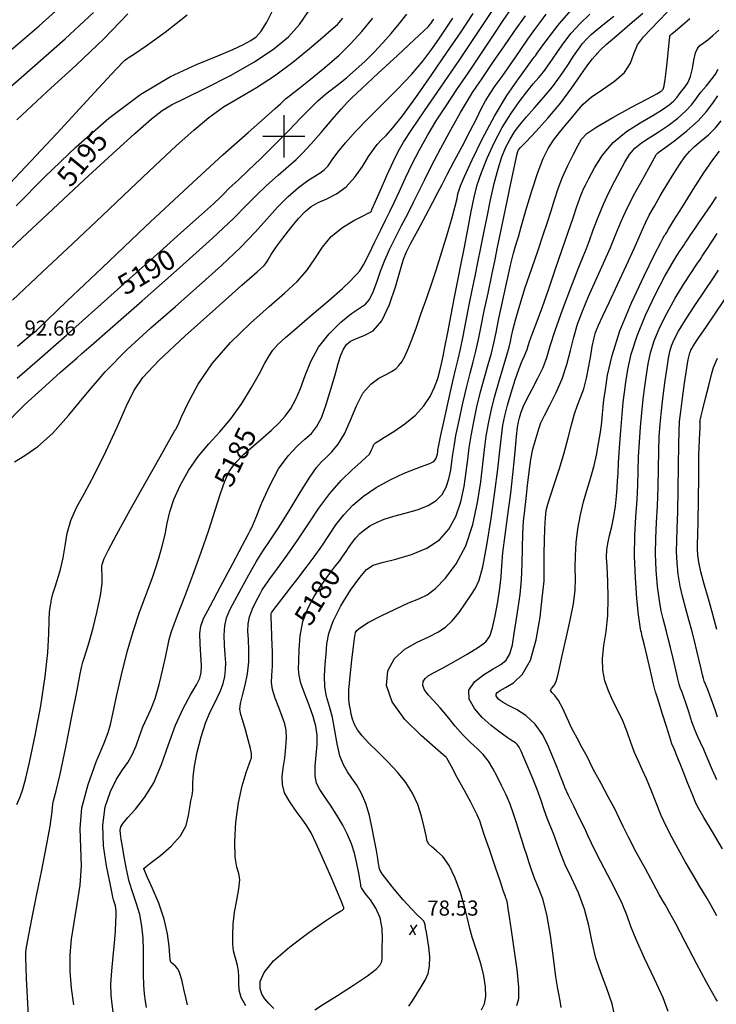
# Model space of a CAD drawing. Units: feet. Extents: x 324285 to 329052, y 1211758 to 1217157.
# Drawn here: x 326869 to 327215, y 1213069 to 1213558 of the extents above; entities that cross this region are included whole.
import ezdxf
from ezdxf.enums import TextEntityAlignment as Align

# ---------------------------------------------------------------- set-up
doc = ezdxf.new("R2010")
doc.units = ezdxf.units.FT
doc.header["$MEASUREMENT"] = 0
for name, color, linetype in [('CONTOUR_TEXT', 7, 'Continuous'), ('GRID', 3, 'Continuous'), ('INDEX_CONTOUR', 1, 'Continuous'), ('INTERMEDIATE_CONTOUR', 33, 'Continuous'), ('SPOT_ELEVATION', 7, 'Continuous'), ('SPOT_ELEVATION_TEXT', 7, 'Continuous')]:
    doc.layers.add(name, color=color, linetype=linetype)
doc.styles.get("Standard").update_dxf_attribs({"font": 'simplex.shx'})

# ---------------------------------------------------------------- blocks, each defined once
blk = doc.blocks.new('SPOT_ELEVATION')
for p, q in [((1.86, 2.5), (-1.86, -2.5)), ((-1.14, 2.5), (1.14, -2.5))]:
    blk.add_line(p, q)
blk = doc.blocks.new('GRID')
for points in [[(0, 1.049), (0, -1.049)], [(-1.049, 0), (1.049, 0)]]:
    blk.add_lwpolyline(points)

msp = doc.modelspace()

# ---------------------------------------------------------------- linework, layer by layer
at = {"layer": 'INDEX_CONTOUR', "ltscale": 10, "flags": 128}
for points, elevation in [([(326866.88, 1213465.44), (326881.19, 1213479.9), (326896.81, 1213494.82), (326912.98, 1213508.94), (326928.86, 1213520.88), (326943.64, 1213529.65), (326956.61, 1213535.72), (326967.1, 1213539.95), (326974.69, 1213543.09), (326979.9, 1213545.51), (326983.52, 1213547.5), (326986.29, 1213549.45), (326988.79, 1213552.21), (326991.58, 1213556.75), (326995.02, 1213563.59)], 5195), ([(326915.18, 1213065), (326914.59, 1213068.85), (326914.13, 1213073.26), (326914.05, 1213078.68), (326914.46, 1213085.33), (326915.17, 1213092.52), (326915.86, 1213099.33), (326916.3, 1213105), (326916.52, 1213109.45), (326916.59, 1213112.74), (326916.58, 1213115), (326916.49, 1213116.52), (326916.3, 1213117.63), (326916, 1213118.62), (326915.66, 1213119.61), (326915.33, 1213120.65), (326915.02, 1213122), (326914.5, 1213124.59), (326913.47, 1213129.56), (326911.86, 1213137.57), (326910.38, 1213147.47), (326909.96, 1213157.68), (326911.25, 1213166.82), (326913.78, 1213174.52), (326916.82, 1213180.64), (326919.75, 1213185.2), (326922.39, 1213188.91), (326924.68, 1213192.66), (326926.58, 1213197.11), (326928.27, 1213201.94), (326929.98, 1213206.61), (326931.86, 1213210.82), (326933.89, 1213215.21), (326935.96, 1213220.64), (326937.98, 1213227.62), (326939.8, 1213235.14), (326941.27, 1213241.83), (326942.31, 1213246.63), (326943.02, 1213249.88), (326943.6, 1213252.21), (326944.26, 1213254.38), (326945.4, 1213257.54), (326947.49, 1213262.93), (326950.78, 1213271.36), (326954.82, 1213281.95), (326958.97, 1213293.35), (326962.68, 1213304.35), (326965.85, 1213314.25), (326968.46, 1213322.45), (326970.62, 1213328.62), (326972.87, 1213333.37), (326975.85, 1213337.58), (326980.01, 1213341.91), (326984.84, 1213346.26), (326989.65, 1213350.36), (326993.86, 1213354), (326997.46, 1213357.4), (327000.61, 1213360.9), (327003.41, 1213364.79), (327005.95, 1213369.33), (327008.29, 1213374.72), (327010.57, 1213381.09), (327013.33, 1213388.07), (327017.17, 1213395.16), (327022.43, 1213401.87), (327028.29, 1213407.67), (327033.65, 1213412.01), (327037.66, 1213414.64), (327040.51, 1213416.51), (327042.63, 1213418.86), (327044.41, 1213422.62), (327046.12, 1213427.52), (327047.97, 1213432.95), (327050.12, 1213438.45), (327052.61, 1213444), (327055.41, 1213449.71), (327058.47, 1213455.62), (327061.58, 1213461.53), (327064.48, 1213467.17), (327067.07, 1213472.48), (327069.83, 1213478.19), (327073.37, 1213485.25), (327078.05, 1213494.13), (327083.18, 1213503.57), (327087.83, 1213511.84), (327091.28, 1213517.67), (327093.82, 1213521.65), (327095.96, 1213524.83), (327098.19, 1213528.16), (327100.93, 1213532.24), (327104.55, 1213537.58), (327109.26, 1213544.45), (327114.63, 1213552.18), (327120.06, 1213559.86)], 5185), ([(327015.36, 1213065.98), (327019.62, 1213068.72), (327026.6, 1213073.03), (327034.64, 1213078.15), (327041.62, 1213082.82), (327045.91, 1213086.11), (327047.93, 1213088.29), (327048.62, 1213089.94), (327048.8, 1213091.62), (327048.8, 1213093.81), (327048.83, 1213096.95), (327048.99, 1213101.32), (327048.86, 1213106.45), (327047.87, 1213111.72), (327045.72, 1213116.54), (327043.02, 1213120.6), (327040.64, 1213123.65), (327039.22, 1213125.53), (327038.6, 1213126.51), (327038.41, 1213126.94), (327038.32, 1213127.25), (327038.17, 1213128.07), (327037.84, 1213130.12), (327037.22, 1213133.85), (327036.3, 1213138.68), (327035.09, 1213143.78), (327033.58, 1213148.51), (327031.67, 1213153.04), (327029.25, 1213157.7), (327026.3, 1213162.69), (327023.15, 1213167.62), (327020.23, 1213171.96), (327017.89, 1213175.4), (327016.29, 1213178.54), (327015.5, 1213182.22), (327015.53, 1213187.01), (327016.01, 1213192.43), (327016.47, 1213197.73), (327016.5, 1213202.4), (327015.92, 1213206.85), (327014.61, 1213211.72), (327012.56, 1213217.41), (327010.29, 1213223.24), (327008.46, 1213228.31), (327007.54, 1213232.04), (327007.32, 1213235.32), (327007.39, 1213239.35), (327007.52, 1213245.01), (327008.05, 1213251.83), (327009.45, 1213258.97), (327012.02, 1213265.71), (327015.29, 1213271.72), (327018.58, 1213276.77), (327021.36, 1213280.74), (327023.68, 1213283.86), (327025.7, 1213286.5), (327027.58, 1213288.95), (327029.34, 1213291.32), (327030.98, 1213293.64), (327032.51, 1213295.96), (327034.06, 1213298.24), (327035.76, 1213300.45), (327037.74, 1213302.55), (327040.07, 1213304.53), (327042.79, 1213306.37), (327045.98, 1213308.08), (327049.85, 1213309.68), (327054.61, 1213311.22), (327060.31, 1213312.76), (327066.28, 1213314.45), (327071.64, 1213316.46), (327075.72, 1213318.94), (327078.62, 1213321.96), (327080.63, 1213325.58), (327082.01, 1213329.75), (327082.94, 1213334.11), (327083.55, 1213338.2), (327084.01, 1213341.83), (327084.57, 1213345.82), (327085.53, 1213351.27), (327087.05, 1213358.83), (327088.94, 1213367.45), (327090.87, 1213375.64), (327092.58, 1213382.3), (327094.08, 1213387.88), (327095.43, 1213393.2), (327096.72, 1213398.99), (327098.07, 1213405.61), (327099.62, 1213413.31), (327101.45, 1213422.1), (327103.33, 1213431.01), (327104.99, 1213438.83), (327106.23, 1213444.84), (327107.37, 1213450.41), (327108.8, 1213457.41), (327110.78, 1213466.97), (327112.94, 1213477.27), (327114.74, 1213485.77), (327115.78, 1213490.57), (327116.23, 1213492.47), (327116.38, 1213492.89), (327116.61, 1213493.2), (327117.67, 1213494.35), (327120.35, 1213497.19), (327125.15, 1213502.3), (327131.26, 1213509.06), (327137.57, 1213516.59), (327143.12, 1213524), (327147.65, 1213530.56), (327151.06, 1213535.55), (327153.3, 1213538.49), (327154.63, 1213539.91), (327155.35, 1213540.59), (327155.88, 1213541.3), (327157.12, 1213542.72), (327160.1, 1213545.51), (327165.43, 1213550.05), (327172.01, 1213555.61), (327178.31, 1213561.19)], 5180), ([(326860.14, 1213355.41), (326871.18, 1213366.56), (326881.53, 1213376.04), (326889.02, 1213382.71), (326893.91, 1213387.01), (326897.06, 1213389.75), (326899.65, 1213392.03), (326904.24, 1213396.05), (326913.67, 1213404.3), (326929.53, 1213418.17), (326948.15, 1213434.58), (326964.56, 1213449.33), (326975.09, 1213459.29), (326981.29, 1213465.59), (326985.99, 1213470.42), (326991.41, 1213475.48), (326997.18, 1213480.59), (327002.3, 1213485.06), (327006.14, 1213488.52), (327009.45, 1213491.81), (327013.35, 1213496.06), (327018.54, 1213501.94), (327024.07, 1213508.32), (327028.61, 1213513.57), (327031.39, 1213516.72), (327034.03, 1213519.37), (327038.74, 1213523.75), (327046.89, 1213531.28), (327056.5, 1213540.18), (327064.78, 1213547.86), (327069.6, 1213552.39), (327071.66, 1213554.39), (327072.32, 1213555.11), (327072.73, 1213555.64), (327073.19, 1213556.25), (327073.76, 1213557.02), (327074.57, 1213558.13)], 5190), ([(327164.84, 1213061.21), (327163.07, 1213069), (327160.57, 1213076.53), (327157.71, 1213083.96), (327155.1, 1213091.58), (327153.19, 1213099.57), (327151.51, 1213107.81), (327149.38, 1213116.05), (327146.37, 1213124.05), (327142.94, 1213131.51), (327139.83, 1213138.08), (327137.57, 1213143.54), (327135.97, 1213148), (327134.7, 1213151.67), (327133.45, 1213154.81), (327132.16, 1213157.83), (327130.83, 1213161.19), (327129.42, 1213165.26), (327127.83, 1213170.03), (327125.91, 1213175.4), (327123.61, 1213181.17), (327121.26, 1213186.73), (327119.26, 1213191.35), (327117.89, 1213194.5), (327116.96, 1213196.46), (327116.14, 1213197.68), (327115.11, 1213198.6), (327113.52, 1213199.67), (327111.01, 1213201.31), (327107.39, 1213203.86), (327103.07, 1213207.23), (327098.61, 1213211.24), (327094.66, 1213215.7), (327092.11, 1213220.33), (327091.95, 1213224.82), (327094.71, 1213228.91), (327099.27, 1213232.45), (327104.05, 1213235.31), (327107.79, 1213237.53), (327110.46, 1213239.77), (327112.3, 1213242.84), (327113.57, 1213247.33), (327114.53, 1213252.95), (327115.43, 1213259.18), (327116.44, 1213265.63), (327117.43, 1213272.39), (327118.16, 1213279.66), (327118.48, 1213287.5), (327118.58, 1213295.37), (327118.73, 1213302.6), (327119.12, 1213308.72), (327119.72, 1213314.28), (327120.4, 1213320.04), (327121.09, 1213326.5), (327121.83, 1213333.2), (327122.72, 1213339.38), (327123.8, 1213344.49), (327124.93, 1213348.58), (327125.93, 1213351.86), (327126.74, 1213354.65), (327127.74, 1213357.56), (327129.44, 1213361.32), (327132.14, 1213366.44), (327135.35, 1213372.65), (327138.35, 1213379.49), (327140.61, 1213386.51), (327142.37, 1213393.49), (327144.05, 1213400.21), (327146, 1213406.61), (327148.42, 1213413.11), (327151.44, 1213420.3), (327155.07, 1213428.49), (327158.88, 1213436.97), (327162.3, 1213444.79), (327165.01, 1213451.35), (327167.5, 1213457.36), (327170.5, 1213463.92), (327174.46, 1213471.64), (327178.67, 1213479.41), (327182.15, 1213485.64), (327184.15, 1213489.21), (327184.99, 1213490.69), (327185.23, 1213491.09), (327185.49, 1213491.36), (327186.57, 1213492.21), (327189.34, 1213494.26), (327194.27, 1213497.93), (327200.28, 1213502.66), (327205.92, 1213507.67), (327210.1, 1213512.3), (327213.1, 1213516.43), (327215.6, 1213520.08)], 5175), ([(327215.24, 1213180.18), (327213.05, 1213185), (327210.74, 1213190.45), (327208.66, 1213195.31), (327207.03, 1213198.77), (327205.69, 1213201.53), (327204.35, 1213204.71), (327202.82, 1213209.04), (327201.22, 1213213.95), (327199.75, 1213218.47), (327198.59, 1213221.88), (327197.73, 1213224.19), (327197.17, 1213225.63), (327196.82, 1213226.55), (327196.47, 1213227.81), (327195.84, 1213230.39), (327194.76, 1213234.92), (327193.42, 1213240.53), (327192.12, 1213246), (327191.05, 1213250.39), (327190.18, 1213253.9), (327189.35, 1213257.01), (327188.47, 1213260.22), (327187.54, 1213264.14), (327186.61, 1213269.38), (327185.74, 1213276.32), (327185.06, 1213284.33), (327184.73, 1213292.53), (327184.85, 1213300.3), (327185.24, 1213308.02), (327185.66, 1213316.33), (327185.93, 1213325.59), (327186.1, 1213335.04), (327186.27, 1213343.65), (327186.53, 1213350.74), (327186.97, 1213357.01), (327187.63, 1213363.54), (327188.54, 1213370.99), (327189.54, 1213378.57), (327190.44, 1213385.09), (327191.12, 1213389.71), (327191.75, 1213392.98), (327192.61, 1213395.79), (327193.97, 1213398.98), (327196.17, 1213403.11), (327199.57, 1213408.71), (327204.27, 1213415.93), (327209.33, 1213423.47), (327213.54, 1213429.66), (327216.06, 1213433.38)], 5170)]:
    msp.add_lwpolyline(points, dxfattribs=dict(at, elevation=elevation))
at = {"layer": 'INTERMEDIATE_CONTOUR', "ltscale": 10, "flags": 128}
for points, elevation in [([(326858.58, 1213537.98), (326878.33, 1213554.87), (326889.72, 1213564.94)], 5199), ([(326844.99, 1213508.02), (326869.52, 1213529.25), (326891.25, 1213548.39), (326905.37, 1213561.55)], 5198), ([(326857.16, 1213437.54), (326869.74, 1213449.33), (326885.2, 1213463.77), (326900.96, 1213478.43), (326914.8, 1213491.23), (326926, 1213501.42), (326934.18, 1213508.64), (326939.5, 1213512.87), (326944.1, 1213515.63), (326950.67, 1213518.81), (326961, 1213523.83), (326973.43, 1213530.2), (326985.46, 1213536.97), (326995.08, 1213543.37), (327002.33, 1213549.47), (327007.78, 1213555.5), (327012.07, 1213561.75)], 5194), ([(326863.74, 1213476.46), (326887.14, 1213501.43), (326905.93, 1213521.68), (326916.55, 1213533.1), (326920.86, 1213537.62), (326922.1, 1213538.65), (326923.17, 1213539.25), (326925.83, 1213540.94), (326931.51, 1213544.88), (326940.93, 1213551.73), (326951.91, 1213560.37)], 5196), ([(326867.28, 1213508.17), (326882.2, 1213522.01), (326896.92, 1213535.43), (326910.58, 1213548.42), (326922.4, 1213560.79)], 5197), ([(326867.32, 1213168), (326868.9, 1213171.71), (326870.3, 1213175.58), (326871.83, 1213181.08), (326873.81, 1213189.71), (326876.42, 1213202.32), (326879.17, 1213217.07), (326881.4, 1213231.5), (326882.65, 1213243.54), (326883.15, 1213252.83), (326883.35, 1213259.43), (326883.59, 1213263.54), (326883.86, 1213265.78), (326884.08, 1213266.94), (326884.19, 1213267.69), (326884.27, 1213268.37), (326884.4, 1213269.24), (326884.68, 1213270.56), (326885.23, 1213272.6), (326886.17, 1213275.6), (326887.52, 1213279.72), (326889.04, 1213284.78), (326890.36, 1213290.47), (326891.31, 1213296.54), (326892.33, 1213302.81), (326894.05, 1213309.11), (326896.93, 1213315.47), (326900.93, 1213322.73), (326905.9, 1213331.87), (326911.54, 1213343.38), (326917.12, 1213355.53), (326921.82, 1213366.05), (326925.37, 1213373.56), (326929.85, 1213380.09), (326937.89, 1213388.56), (326951, 1213400.83), (326966.14, 1213414.45), (326979.1, 1213425.93), (326986.75, 1213432.69), (326990.14, 1213435.81), (326991.4, 1213437.3), (326992.36, 1213438.89), (326993.75, 1213441.21), (326996.02, 1213444.64), (326999.41, 1213449.31), (327003.41, 1213454.47), (327007.27, 1213459.15), (327010.51, 1213462.61), (327013.53, 1213465.08), (327016.98, 1213467.03), (327021.3, 1213468.92), (327026.15, 1213471.32), (327030.98, 1213474.79), (327035.33, 1213479.63), (327039.06, 1213485.02), (327042.1, 1213489.88), (327044.46, 1213493.39), (327046.44, 1213495.9), (327048.41, 1213498.01), (327050.78, 1213500.43), (327054.08, 1213504.15), (327058.9, 1213510.21), (327065.55, 1213519.27), (327073.27, 1213530.21), (327081.06, 1213541.53), (327088.08, 1213551.91), (327094.05, 1213560.94)], 5188), ([(326867.41, 1213379.79), (326878.72, 1213389.51), (326892.04, 1213401.24), (326907.54, 1213415.08), (326923.67, 1213429.56), (326938.44, 1213442.8), (326950.25, 1213453.31), (326959, 1213461.07), (326964.98, 1213466.45), (326968.61, 1213469.89), (326970.75, 1213472.06), (326972.37, 1213473.72), (326974.39, 1213475.61), (326977.43, 1213478.41), (326982.07, 1213482.75), (326988.56, 1213488.98), (326995.91, 1213496.19), (327002.81, 1213503.16), (327008.32, 1213508.93), (327012.82, 1213513.66), (327017.04, 1213517.74), (327021.54, 1213521.55), (327026.29, 1213525.29), (327031.11, 1213529.1), (327035.82, 1213533.11), (327040.42, 1213537.34), (327044.88, 1213541.77), (327049.22, 1213546.37), (327053.39, 1213551.09), (327057.36, 1213555.88), (327061.15, 1213560.72)], 5191), ([(326873.12, 1213063.2), (326872.71, 1213069.11), (326872.39, 1213075.34), (326872.12, 1213081.53), (326871.91, 1213087.14), (326871.79, 1213091.58), (326871.82, 1213094.56), (326872.08, 1213097.09), (326872.7, 1213100.5), (326873.76, 1213105.88), (326875.3, 1213113.52), (326877.3, 1213123.46), (326879.69, 1213135.37), (326882.04, 1213147.38), (326883.82, 1213157.2), (326884.7, 1213163.23), (326884.99, 1213166.38), (326885.18, 1213168.24), (326885.73, 1213170.41), (326886.88, 1213174.75), (326888.82, 1213183.13), (326891.6, 1213196.47), (326894.65, 1213211.71), (326897.22, 1213224.83), (326898.8, 1213232.82), (326899.62, 1213236.76), (326900.15, 1213238.77), (326900.77, 1213240.76), (326901.72, 1213243.77), (326903.16, 1213248.64), (326905.15, 1213255.8), (326907.25, 1213264.05), (326908.88, 1213271.78), (326909.64, 1213277.73), (326909.75, 1213281.88), (326909.61, 1213284.57), (326909.56, 1213286.17), (326909.67, 1213287.21), (326910, 1213288.28), (326910.71, 1213290.14), (326912.65, 1213294.19), (326916.8, 1213302.04), (326923.64, 1213314.39), (326931.57, 1213328.49), (326938.46, 1213340.69), (326942.73, 1213348.25), (326944.81, 1213351.95), (326945.65, 1213353.44), (326946.08, 1213354.14), (326946.32, 1213354.48), (326946.47, 1213354.67), (326946.69, 1213355.05), (326947.42, 1213356.63), (326949.17, 1213360.55), (326952.42, 1213367.59), (326957.45, 1213376.89), (326964.5, 1213387.25), (326973.53, 1213397.53), (326983.42, 1213407.09), (326992.77, 1213415.4), (327000.47, 1213422.15), (327006.56, 1213427.86), (327011.37, 1213433.31), (327015.32, 1213439.05), (327019.12, 1213444.81), (327023.56, 1213450.14), (327029.09, 1213454.64), (327034.79, 1213458.13), (327039.39, 1213460.53), (327041.97, 1213461.82), (327042.97, 1213462.32), (327043.18, 1213462.43), (327043.31, 1213462.66), (327043.88, 1213463.92), (327045.36, 1213467.26), (327047.99, 1213473.22), (327051.22, 1213480.48), (327054.28, 1213487.25), (327056.74, 1213492.34), (327059.45, 1213497.06), (327063.56, 1213503.35), (327069.92, 1213512.64), (327078.02, 1213524.41), (327087.04, 1213537.61), (327096.12, 1213551.12), (327104.26, 1213563.4)], 5187), ([(326895.67, 1213068.41), (326894.49, 1213076.68), (326893.72, 1213085.19), (326893.72, 1213093.21), (326894.44, 1213101.07), (326895.71, 1213109.34), (326897.29, 1213118.42), (326898.69, 1213127.98), (326899.35, 1213137.5), (326899.02, 1213146.66), (326898.69, 1213156), (326899.63, 1213166.29), (326902.66, 1213177.84), (326906.77, 1213189.11), (326910.47, 1213198.13), (326912.69, 1213203.7), (326913.91, 1213207.78), (326915.06, 1213213.09), (326916.84, 1213221.64), (326919.27, 1213232.47), (326922.15, 1213243.9), (326925.27, 1213254.46), (326928.33, 1213263.58), (326930.99, 1213270.92), (326933.02, 1213276.37), (326934.64, 1213280.77), (326936.17, 1213285.19), (326937.83, 1213290.44), (326939.5, 1213296.27), (326940.95, 1213302.14), (326942.08, 1213307.71), (326943.35, 1213313.32), (326945.34, 1213319.49), (326948.48, 1213326.52), (326952.61, 1213333.9), (326957.43, 1213340.92), (326962.66, 1213347.11), (326968.12, 1213353.06), (326973.65, 1213359.62), (326979.05, 1213367.27), (326983.94, 1213375.17), (326987.87, 1213382.1), (326990.6, 1213387.19), (326992.61, 1213390.82), (326994.55, 1213393.7), (326997.08, 1213396.53), (327000.83, 1213400.02), (327006.44, 1213404.88), (327014.11, 1213411.42), (327022.31, 1213418.46), (327029.1, 1213424.4), (327033.05, 1213428.08), (327034.83, 1213429.93), (327035.62, 1213430.81), (327036.45, 1213431.58), (327037.71, 1213433.07), (327039.61, 1213436.14), (327042.25, 1213441.28), (327045.27, 1213447.51), (327048.15, 1213453.51), (327050.54, 1213458.34), (327052.66, 1213462.56), (327054.88, 1213467.13), (327057.5, 1213472.78), (327060.5, 1213479.29), (327063.81, 1213486.23), (327067.39, 1213493.23), (327071.32, 1213500.31), (327075.7, 1213507.59), (327080.61, 1213515.18), (327086.02, 1213523.19), (327091.85, 1213531.76), (327097.95, 1213540.84), (327103.84, 1213549.72), (327109.01, 1213557.49), (327113.06, 1213563.51)], 5186), ([(326931.78, 1213067.15), (326931.24, 1213070.2), (326930.76, 1213073.85), (326930.42, 1213078.27), (326930.31, 1213083.51), (326930.31, 1213089.35), (326930.26, 1213095.47), (326930.03, 1213101.61), (326929.46, 1213107.6), (326928.41, 1213113.31), (326926.83, 1213118.69), (326924.98, 1213124.03), (326923.19, 1213129.69), (326921.74, 1213135.85), (326920.63, 1213141.91), (326919.79, 1213147.08), (326919.17, 1213150.81), (326918.79, 1213153.35), (326918.7, 1213155.19), (326919.01, 1213156.82), (326920.1, 1213158.77), (326922.42, 1213161.57), (326926.19, 1213165.7), (326930.77, 1213171.39), (326935.33, 1213178.81), (326939.23, 1213187.91), (326942.7, 1213197.81), (326946.19, 1213207.39), (326949.99, 1213215.68), (326953.65, 1213222.4), (326956.56, 1213227.39), (326958.26, 1213230.75), (326958.96, 1213233.53), (326959, 1213237.03), (326958.74, 1213242.1), (326958.43, 1213247.83), (326958.3, 1213252.9), (326958.67, 1213256.55), (326960.12, 1213260.36), (326963.31, 1213266.51), (326968.5, 1213276.29), (326974.41, 1213287.43), (326979.39, 1213296.81), (326982.2, 1213302.08), (326983.29, 1213304.1), (326983.55, 1213304.55), (326983.79, 1213305.01), (326984.51, 1213306.71), (326986.17, 1213310.78), (326989.07, 1213317.85), (326992.94, 1213326.51), (326997.39, 1213334.82), (327002.05, 1213341.27), (327006.54, 1213345.96), (327010.49, 1213349.44), (327013.65, 1213352.33), (327016.26, 1213355.55), (327018.64, 1213360.16), (327021.07, 1213366.75), (327023.4, 1213374.34), (327025.42, 1213381.48), (327026.99, 1213387.07), (327028.28, 1213391.19), (327029.56, 1213394.21), (327031.08, 1213396.49), (327033.13, 1213398.22), (327036.02, 1213399.58), (327039.9, 1213400.93), (327044.32, 1213403.39), (327048.69, 1213408.29), (327052.51, 1213416.33), (327055.61, 1213425.65), (327057.9, 1213433.77), (327059.46, 1213438.97), (327060.93, 1213442.62), (327063.12, 1213446.86), (327066.54, 1213453.18), (327070.51, 1213460.54), (327074.08, 1213467.22), (327076.58, 1213472.06), (327078.61, 1213476.1), (327081.09, 1213480.92), (327084.64, 1213487.59), (327088.75, 1213495.29), (327092.63, 1213502.68), (327095.68, 1213508.73), (327098.08, 1213513.56), (327100.22, 1213517.56), (327102.45, 1213521.19), (327105.08, 1213525.04), (327108.41, 1213529.75), (327112.57, 1213535.69), (327117.08, 1213542.16), (327121.3, 1213548.17), (327124.77, 1213553.01), (327127.66, 1213556.97), (327130.33, 1213560.59)], 5184), ([(326952.05, 1213068.47), (326951.26, 1213072.04), (326950.31, 1213076.27), (326949.38, 1213080.2), (326948.62, 1213083.09), (326947.92, 1213085.06), (326947.11, 1213086.49), (326946.1, 1213087.66), (326945.05, 1213088.59), (326944.21, 1213089.25), (326943.74, 1213089.72), (326943.51, 1213090.73), (326943.32, 1213093.14), (326942.97, 1213097.57), (326942.12, 1213103.71), (326940.44, 1213111.03), (326937.78, 1213118.88), (326934.78, 1213126.19), (326932.27, 1213131.78), (326930.87, 1213134.84), (326930.36, 1213136), (326930.31, 1213136.22), (326930.49, 1213136.4), (326931.49, 1213137.19), (326934.07, 1213139.15), (326938.64, 1213142.63), (326944.01, 1213147.26), (326948.64, 1213152.44), (326951.36, 1213157.62), (326952.6, 1213162.45), (326953.19, 1213166.57), (326953.78, 1213169.8), (326954.37, 1213172.46), (326954.74, 1213175.03), (326954.82, 1213177.97), (326954.95, 1213181.82), (326955.55, 1213187.09), (326956.95, 1213194), (326958.92, 1213201.55), (326961.11, 1213208.41), (326963.21, 1213213.62), (326965.15, 1213217.57), (326966.92, 1213220.99), (326968.5, 1213224.49), (326969.78, 1213228.05), (326970.65, 1213231.53), (326971.06, 1213234.87), (326971.08, 1213238.34), (326970.87, 1213242.34), (326970.56, 1213247.07), (326970.4, 1213252.09), (326970.65, 1213256.78), (326971.55, 1213260.78), (326973.19, 1213264.7), (326975.64, 1213269.41), (326978.87, 1213275.46), (326982.53, 1213282.15), (326986.19, 1213288.47), (326989.58, 1213293.79), (326993.1, 1213299.04), (326997.33, 1213305.5), (327002.58, 1213313.95), (327008.1, 1213322.97), (327012.88, 1213330.6), (327016.22, 1213335.43), (327018.62, 1213338.27), (327020.94, 1213340.46), (327023.79, 1213343.19), (327027.01, 1213346.98), (327030.2, 1213352.2), (327033.11, 1213358.92), (327036.01, 1213366.11), (327039.28, 1213372.43), (327043.14, 1213376.89), (327047.16, 1213379.77), (327050.77, 1213381.68), (327053.52, 1213383.15), (327055.57, 1213384.52), (327057.2, 1213386.03), (327058.68, 1213387.96), (327060.18, 1213390.62), (327061.83, 1213394.34), (327063.73, 1213399.31), (327065.85, 1213405.22), (327068.11, 1213411.66), (327070.47, 1213418.33), (327072.96, 1213425.48), (327075.66, 1213433.53), (327078.56, 1213442.59), (327081.35, 1213451.69), (327083.64, 1213459.57), (327085.17, 1213465.29), (327086.05, 1213469.05), (327086.52, 1213471.37), (327086.89, 1213472.95), (327087.76, 1213475.28), (327089.83, 1213480.03), (327093.57, 1213488.3), (327098.67, 1213498.9), (327104.61, 1213510.05), (327110.82, 1213520.2), (327116.52, 1213528.56), (327120.9, 1213534.56), (327123.38, 1213537.88), (327124.41, 1213539.24), (327124.72, 1213539.63), (327124.99, 1213540), (327125.88, 1213541.24), (327128.01, 1213544.21), (327131.82, 1213549.42), (327136.95, 1213556.03), (327142.87, 1213562.85)], 5183), ([(326981.03, 1213067.96), (326978.84, 1213072.04), (326977.83, 1213075.79), (326977.65, 1213079.19), (326977.67, 1213082.33), (326977.41, 1213085.29), (326976.88, 1213088.04), (326976.23, 1213090.5), (326975.59, 1213092.75), (326975.04, 1213095.22), (326974.67, 1213098.51), (326974.57, 1213103.01), (326974.82, 1213108.46), (326975.51, 1213114.45), (326976.61, 1213120.52), (326977.68, 1213126.09), (326978.15, 1213130.57), (326977.65, 1213133.72), (326976.64, 1213136.89), (326975.77, 1213141.8), (326975.58, 1213149.61), (326976.13, 1213159.19), (326977.39, 1213168.87), (326979.24, 1213177.22), (326981.25, 1213183.8), (326982.92, 1213188.44), (326983.83, 1213191.22), (326983.98, 1213193.25), (326983.43, 1213195.88), (326982.3, 1213200.07), (326980.89, 1213205.02), (326979.54, 1213209.53), (326978.55, 1213212.76), (326978.12, 1213215.32), (326978.4, 1213218.22), (326979.45, 1213222.22), (326980.84, 1213227.22), (326982, 1213232.89), (326982.54, 1213238.87), (326982.57, 1213244.7), (326982.35, 1213249.88), (326982.15, 1213254.08), (326982.25, 1213257.68), (326982.96, 1213261.26), (326984.42, 1213265.18), (326986.26, 1213269.06), (326987.97, 1213272.31), (326989.24, 1213274.63), (326990.65, 1213276.87), (326992.99, 1213280.13), (326996.8, 1213285.25), (327001.68, 1213291.91), (327006.97, 1213299.49), (327012.17, 1213307.42), (327017.38, 1213315.25), (327022.82, 1213322.57), (327028.55, 1213329), (327033.97, 1213334.27), (327038.28, 1213338.14), (327040.95, 1213340.52), (327042.33, 1213341.92), (327043.04, 1213342.99), (327043.59, 1213344.25), (327044.13, 1213345.59), (327044.74, 1213346.77), (327045.58, 1213347.68), (327047.16, 1213348.73), (327050.09, 1213350.49), (327054.69, 1213353.36), (327060.16, 1213357.15), (327065.41, 1213361.5), (327069.58, 1213366.1), (327072.67, 1213370.76), (327074.89, 1213375.34), (327076.46, 1213379.65), (327077.52, 1213383.41), (327078.2, 1213386.31), (327078.67, 1213388.35), (327079.2, 1213390.78), (327080.07, 1213395.17), (327081.46, 1213402.48), (327083.11, 1213411.2), (327084.63, 1213419.19), (327085.77, 1213425.02), (327086.75, 1213429.93), (327087.93, 1213435.87), (327089.55, 1213444.14), (327091.39, 1213453.63), (327093.15, 1213462.57), (327094.62, 1213469.73), (327096.13, 1213475.79), (327098.14, 1213481.94), (327100.98, 1213489.06), (327104.52, 1213496.75), (327108.53, 1213504.33), (327112.75, 1213511.2), (327116.9, 1213517.16), (327120.71, 1213522.1), (327123.97, 1213526.02), (327126.73, 1213529.23), (327129.11, 1213532.11), (327131.26, 1213535.04), (327133.46, 1213538.26), (327136, 1213542), (327139.12, 1213546.39), (327142.85, 1213551.18), (327147.17, 1213556.01), (327151.98, 1213560.57)], 5182), ([(326994.95, 1213066.66), (326992.5, 1213069.14), (326990.46, 1213071.42), (326988.99, 1213073.76), (326988.17, 1213076.52), (326988.26, 1213080), (326990.16, 1213084.49), (326994.92, 1213090.26), (327002.98, 1213097.29), (327012.39, 1213104.41), (327020.61, 1213110.15), (327025.71, 1213113.47), (327028.2, 1213114.93), (327029.18, 1213115.49), (327029.62, 1213115.97), (327029.78, 1213116.46), (327029.77, 1213116.9), (327029.66, 1213117.25), (327029.51, 1213117.51), (327029.38, 1213117.68), (327029.3, 1213117.78), (327029.27, 1213117.84), (327029.26, 1213117.86), (327029.25, 1213117.88), (327029.25, 1213117.92), (327029.23, 1213118.03), (327029.1, 1213118.45), (327028.42, 1213120.19), (327026.63, 1213124.47), (327023.44, 1213131.91), (327019.59, 1213140.77), (327016.04, 1213148.68), (327013.49, 1213153.95), (327011.46, 1213157.43), (327009.17, 1213160.62), (327006.11, 1213164.67), (327002.89, 1213169.29), (327000.39, 1213173.83), (326999.24, 1213177.85), (326999.18, 1213181.72), (326999.73, 1213186.02), (327000.43, 1213191.08), (327001.04, 1213196.39), (327001.36, 1213201.16), (327001.2, 1213204.89), (327000.5, 1213208.13), (326999.23, 1213211.69), (326997.45, 1213216.11), (326995.61, 1213220.86), (326994.29, 1213225.16), (326993.87, 1213228.56), (326994.04, 1213232), (326994.3, 1213236.77), (326994.3, 1213243.63), (326994.09, 1213251.15), (326993.83, 1213257.42), (326993.68, 1213260.97), (326993.64, 1213262.41), (326993.68, 1213262.81), (326993.86, 1213263.17), (326994.55, 1213264.15), (326996.18, 1213266.32), (326999.05, 1213270.05), (327002.82, 1213274.92), (327006.97, 1213280.31), (327011.1, 1213285.71), (327015.07, 1213291.04), (327018.8, 1213296.34), (327022.31, 1213301.64), (327025.84, 1213306.85), (327029.73, 1213311.9), (327034.27, 1213316.71), (327039.6, 1213321.24), (327045.82, 1213325.45), (327052.85, 1213329.29), (327059.83, 1213332.55), (327065.7, 1213335), (327069.67, 1213336.49), (327072.08, 1213337.31), (327073.52, 1213337.86), (327074.52, 1213338.46), (327075.22, 1213339.2), (327075.71, 1213340.08), (327076.05, 1213341.1), (327076.28, 1213342.16), (327076.43, 1213343.16), (327076.58, 1213344.23), (327077, 1213346.52), (327078.01, 1213351.4), (327079.78, 1213359.63), (327081.93, 1213369.4), (327083.95, 1213378.28), (327085.45, 1213384.53), (327086.62, 1213389.23), (327087.75, 1213394.19), (327089.09, 1213400.74), (327090.59, 1213408.4), (327092.13, 1213416.25), (327093.61, 1213423.56), (327095.04, 1213430.47), (327096.46, 1213437.35), (327097.89, 1213444.49), (327099.38, 1213452.02), (327100.97, 1213459.99), (327102.7, 1213468.35), (327104.54, 1213476.53), (327106.44, 1213483.85), (327108.38, 1213489.81), (327110.38, 1213494.61), (327112.45, 1213498.61), (327114.68, 1213502.2), (327117.29, 1213505.75), (327120.53, 1213509.65), (327124.56, 1213514.17), (327129.04, 1213519.22), (327133.5, 1213524.6), (327137.54, 1213530.08), (327141.05, 1213535.27), (327143.99, 1213539.79), (327146.38, 1213543.33), (327148.45, 1213546.09), (327150.49, 1213548.4), (327152.79, 1213550.57), (327155.66, 1213552.97), (327159.37, 1213555.95), (327164.04, 1213559.72)], 5181), ([(327062.17, 1213067.81), (327063.88, 1213070.43), (327066.04, 1213073.86), (327068.25, 1213077.43), (327070.19, 1213080.7), (327071.64, 1213083.96), (327072.43, 1213087.74), (327072.46, 1213092.31), (327071.99, 1213097.12), (327071.36, 1213101.4), (327070.84, 1213104.56), (327070.45, 1213106.71), (327070.16, 1213108.17), (327069.89, 1213109.21), (327069.54, 1213110.01), (327068.95, 1213110.73), (327067.95, 1213111.61), (327066.21, 1213113.19), (327063.38, 1213116.1), (327059.32, 1213120.65), (327054.89, 1213125.87), (327051.15, 1213130.49), (327048.91, 1213133.54), (327047.9, 1213135.21), (327047.55, 1213136.02), (327047.41, 1213136.48), (327047.28, 1213137.14), (327047.05, 1213138.56), (327046.62, 1213141.19), (327045.97, 1213145.06), (327045.08, 1213150.09), (327043.94, 1213156.1), (327042.5, 1213162.45), (327040.71, 1213168.41), (327038.56, 1213173.42), (327036.19, 1213177.54), (327033.8, 1213181.02), (327031.55, 1213184.18), (327029.55, 1213187.66), (327027.87, 1213192.14), (327026.53, 1213198.07), (327025.35, 1213204.74), (327024.1, 1213211.18), (327022.64, 1213216.68), (327021.26, 1213221.59), (327020.37, 1213226.52), (327020.21, 1213231.91), (327020.55, 1213237.52), (327021, 1213242.91), (327021.37, 1213247.86), (327022.26, 1213252.98), (327024.44, 1213259.09), (327028.37, 1213266.63), (327033.18, 1213274.39), (327037.67, 1213280.81), (327041.08, 1213284.73), (327044.37, 1213286.84), (327048.9, 1213288.25), (327055.59, 1213289.92), (327063.48, 1213292.21), (327071.11, 1213295.35), (327077.33, 1213299.5), (327082.06, 1213304.73), (327085.54, 1213311.07), (327087.97, 1213318.4), (327089.6, 1213326.06), (327090.67, 1213333.24), (327091.44, 1213339.43), (327092.14, 1213345.13), (327093.04, 1213351.14), (327094.33, 1213358.03), (327095.95, 1213365.5), (327097.79, 1213373), (327099.71, 1213380.08), (327101.54, 1213386.53), (327103.11, 1213392.21), (327104.34, 1213397.21), (327105.48, 1213402.54), (327106.91, 1213409.42), (327108.83, 1213418.53), (327110.95, 1213428.31), (327112.82, 1213436.65), (327114.1, 1213441.96), (327114.88, 1213444.83), (327115.37, 1213446.33), (327115.8, 1213447.62), (327116.53, 1213450.02), (327117.95, 1213454.91), (327120.3, 1213463.04), (327123.21, 1213472.81), (327126.17, 1213482.01), (327128.82, 1213488.95), (327131.3, 1213493.99), (327133.94, 1213498.03), (327136.91, 1213501.8), (327140.04, 1213505.46), (327143, 1213509.01), (327145.68, 1213512.46), (327148.66, 1213515.92), (327152.72, 1213519.48), (327158.27, 1213523.27), (327164.24, 1213527.32), (327169.2, 1213531.68), (327172.19, 1213536.32), (327173.98, 1213541), (327175.82, 1213545.43), (327178.66, 1213549.43), (327182.34, 1213553.25), (327186.42, 1213557.28), (327190.46, 1213561.71)], 5179), ([(326865.06, 1213418.5), (326879.87, 1213432.47), (326895.06, 1213446.75), (326909.87, 1213460.69), (326923.62, 1213473.7), (326935.93, 1213485.34), (326946.48, 1213495.2), (326955.17, 1213503.06), (326962.71, 1213509.31), (326970.06, 1213514.54), (326977.96, 1213519.31), (326986.44, 1213524.25), (326995.37, 1213529.96), (327004.45, 1213536.74), (327012.8, 1213543.62), (327019.37, 1213549.3), (327023.45, 1213552.82), (327025.59, 1213554.65), (327026.65, 1213555.57), (327027.54, 1213556.48), (327029.32, 1213558.74)], 5193), ([(326866.09, 1213338.19), (326871.27, 1213341.33), (326877.75, 1213345.83), (326885.08, 1213352.32), (326892.97, 1213361.2), (326901.59, 1213371.73), (326911.27, 1213382.94), (326922.18, 1213394.01), (326933.95, 1213404.82), (326946.07, 1213415.44), (326957.98, 1213425.86), (326969.01, 1213435.74), (326978.39, 1213444.64), (326985.68, 1213452.29), (326991.51, 1213458.87), (326996.77, 1213464.69), (327002.13, 1213469.99), (327007.33, 1213474.53), (327011.86, 1213477.99), (327015.36, 1213480.23), (327017.99, 1213481.76), (327020.08, 1213483.27), (327021.96, 1213485.36), (327024.07, 1213488.24), (327026.85, 1213492.01), (327030.69, 1213496.74), (327035.67, 1213502.38), (327041.82, 1213508.85), (327048.99, 1213516), (327056.46, 1213523.43), (327063.37, 1213530.65), (327069.03, 1213537.28), (327073.59, 1213543.29), (327077.37, 1213548.71), (327080.71, 1213553.67), (327083.93, 1213558.59)], 5189), ([(326867.55, 1213395.73), (326874.1, 1213401.1), (326876.85, 1213403.4), (326877.66, 1213404.12), (326878.58, 1213405), (326882.43, 1213408.66), (326892.2, 1213417.98), (326909.62, 1213434.59), (326931.31, 1213455.14), (326952.59, 1213475.08), (326969.67, 1213490.72), (326982.2, 1213501.89), (326990.69, 1213509.34), (326995.74, 1213513.81), (326998.31, 1213516.16), (326999.45, 1213517.26), (327000.07, 1213517.88), (327000.51, 1213518.3), (327000.97, 1213518.7), (327001.76, 1213519.3), (327003.57, 1213520.7), (327007.21, 1213523.55), (327013.13, 1213528.25), (327020.32, 1213534.15), (327027.43, 1213540.35), (327033.48, 1213546.19), (327038.81, 1213552.07), (327044.15, 1213558.63)], 5192), ([(327098.25, 1213066.02), (327099.73, 1213068.96), (327100.33, 1213072.55), (327100.15, 1213077.31), (327099.35, 1213082.79), (327098.11, 1213088.26), (327096.63, 1213093.19), (327095.08, 1213097.67), (327093.65, 1213101.99), (327092.46, 1213106.43), (327091.26, 1213111.4), (327089.76, 1213117.28), (327087.71, 1213124.24), (327085.14, 1213131.4), (327082.16, 1213137.65), (327078.94, 1213142.12), (327075.9, 1213145.04), (327073.5, 1213146.89), (327072.08, 1213148.23), (327071.29, 1213149.82), (327070.66, 1213152.49), (327069.76, 1213156.8), (327068.42, 1213162.24), (327066.51, 1213168.04), (327063.94, 1213173.56), (327060.64, 1213178.83), (327056.53, 1213184.02), (327051.68, 1213189.2), (327046.67, 1213194.14), (327042.22, 1213198.49), (327038.87, 1213202.05), (327036.55, 1213205.01), (327035.04, 1213207.71), (327034.11, 1213210.38), (327033.52, 1213212.94), (327033.06, 1213215.23), (327032.57, 1213217.31), (327032.22, 1213220.1), (327032.27, 1213224.73), (327032.88, 1213231.78), (327033.78, 1213239.73), (327034.6, 1213246.47), (327035.08, 1213250.49), (327035.36, 1213252.39), (327035.66, 1213253.37), (327036.34, 1213254.43), (327038.13, 1213256), (327041.87, 1213258.35), (327047.98, 1213261.59), (327055.24, 1213265.11), (327062, 1213268.13), (327067.08, 1213270.2), (327071.13, 1213272.17), (327075.28, 1213275.24), (327080.32, 1213280.36), (327085.68, 1213287.54), (327090.45, 1213296.57), (327093.93, 1213307.05), (327096.26, 1213318), (327097.8, 1213328.29), (327098.86, 1213337.02), (327099.71, 1213344.44), (327100.56, 1213351.01), (327101.61, 1213357.24), (327102.97, 1213363.54), (327104.71, 1213370.36), (327106.83, 1213377.86), (327109, 1213385.18), (327110.8, 1213391.22), (327111.92, 1213395.26), (327112.6, 1213398.04), (327113.16, 1213400.73), (327113.95, 1213404.33), (327115.21, 1213409.35), (327117.19, 1213416.15), (327119.98, 1213424.83), (327123.2, 1213434.35), (327126.31, 1213443.39), (327128.89, 1213450.94), (327131.02, 1213457.26), (327132.84, 1213462.94), (327134.56, 1213468.48), (327136.37, 1213474.04), (327138.52, 1213479.7), (327141.1, 1213485.44), (327143.78, 1213490.82), (327146.11, 1213495.28), (327147.98, 1213498.52), (327150.59, 1213501.33), (327155.49, 1213504.72), (327163.51, 1213509.35), (327172.77, 1213514.38), (327180.68, 1213518.59), (327185.29, 1213521.08), (327187.25, 1213522.2), (327187.82, 1213522.62), (327188.07, 1213522.9), (327188.26, 1213523.16), (327188.45, 1213523.42), (327188.69, 1213523.83), (327189.02, 1213525.12), (327189.49, 1213528.18), (327190.12, 1213533.45), (327190.79, 1213539.6), (327191.34, 1213544.91), (327191.66, 1213548.06), (327191.8, 1213549.43), (327191.85, 1213549.85), (327191.88, 1213550.02), (327191.92, 1213550.11), (327191.96, 1213550.16), (327192.11, 1213550.29), (327192.81, 1213550.89), (327194.62, 1213552.41), (327197.86, 1213555.12), (327201.81, 1213558.44)], 5178), ([(327115.77, 1213068.18), (327116.74, 1213071.56), (327116.79, 1213077.23), (327115.88, 1213086.01), (327114.45, 1213096.22), (327113.04, 1213105.52), (327112.09, 1213112.12), (327111.52, 1213116.3), (327111.12, 1213118.83), (327110.75, 1213120.45), (327110.38, 1213121.5), (327110.06, 1213122.26), (327109.73, 1213123.15), (327109.05, 1213125.18), (327107.6, 1213129.49), (327105.15, 1213136.69), (327102.29, 1213145.1), (327099.77, 1213152.51), (327098.19, 1213157.25), (327097.32, 1213159.85), (327096.76, 1213161.38), (327096.11, 1213162.88), (327094.95, 1213165.19), (327092.88, 1213169.09), (327089.72, 1213174.94), (327086.19, 1213181.45), (327083.24, 1213186.85), (327081.58, 1213189.87), (327080.95, 1213191), (327080.83, 1213191.2), (327080.58, 1213191.42), (327079.11, 1213192.7), (327075.18, 1213196.08), (327068.21, 1213202.22), (327060.19, 1213210.26), (327053.75, 1213218.92), (327050.96, 1213227.12), (327051.62, 1213234.41), (327054.97, 1213240.48), (327060.19, 1213245.14), (327066.23, 1213248.65), (327071.97, 1213251.35), (327076.59, 1213253.64), (327080.33, 1213256.06), (327083.7, 1213259.2), (327087.08, 1213263.39), (327090.32, 1213268), (327093.1, 1213272.15), (327095.26, 1213275.42), (327097.06, 1213279.39), (327098.86, 1213286.11), (327100.93, 1213296.9), (327103.06, 1213310.1), (327104.92, 1213323.33), (327106.29, 1213334.62), (327107.28, 1213343.74), (327108.07, 1213350.89), (327108.87, 1213356.39), (327109.85, 1213361.17), (327111.2, 1213366.31), (327113, 1213372.5), (327115.02, 1213378.96), (327116.91, 1213384.55), (327118.42, 1213388.41), (327119.53, 1213390.87), (327120.31, 1213392.54), (327120.85, 1213394.02), (327121.41, 1213395.83), (327122.29, 1213398.51), (327123.74, 1213402.5), (327125.8, 1213408.04), (327128.45, 1213415.3), (327131.62, 1213424.25), (327135.05, 1213434.07), (327138.38, 1213443.73), (327141.34, 1213452.34), (327143.8, 1213459.52), (327145.67, 1213465.02), (327146.94, 1213468.71), (327147.76, 1213471.02), (327148.35, 1213472.53), (327148.96, 1213473.85), (327149.92, 1213475.75), (327151.63, 1213479.05), (327154.41, 1213484.26), (327158.4, 1213490.59), (327163.7, 1213496.9), (327170.23, 1213502.31), (327177.13, 1213506.74), (327183.36, 1213510.33), (327188.11, 1213513.24), (327191.48, 1213515.61), (327193.8, 1213517.6), (327195.41, 1213519.37), (327196.64, 1213521.01), (327197.84, 1213522.64), (327199.24, 1213524.39), (327200.72, 1213526.58), (327202.03, 1213529.61), (327203.02, 1213533.61), (327203.8, 1213537.87), (327204.57, 1213541.44), (327205.51, 1213543.67), (327206.76, 1213545.02), (327208.44, 1213546.23), (327210.63, 1213547.92), (327213.25, 1213550.1), (327216.15, 1213552.69)], 5177), ([(327137.79, 1213067.12), (327137.38, 1213070.45), (327136.83, 1213073.07), (327136.1, 1213076.44), (327135.15, 1213082.31), (327133.94, 1213091.73), (327132.45, 1213102.91), (327130.68, 1213113.32), (327128.68, 1213121.06), (327126.62, 1213126.58), (327124.73, 1213130.94), (327123.19, 1213135.03), (327121.89, 1213139.01), (327120.71, 1213142.88), (327119.5, 1213146.66), (327118.26, 1213150.48), (327116.97, 1213154.49), (327115.63, 1213158.8), (327114.14, 1213163.36), (327112.42, 1213168.07), (327110.4, 1213172.82), (327108.2, 1213177.46), (327105.99, 1213181.86), (327103.84, 1213185.89), (327101.62, 1213189.53), (327099.1, 1213192.79), (327096.13, 1213195.74), (327092.76, 1213198.79), (327089.07, 1213202.4), (327085.19, 1213206.85), (327081.3, 1213211.63), (327077.6, 1213216.08), (327074.31, 1213219.67), (327071.64, 1213222.52), (327069.86, 1213224.93), (327069.12, 1213227.11), (327069.29, 1213229.04), (327070.18, 1213230.65), (327071.71, 1213231.97), (327074.29, 1213233.44), (327078.47, 1213235.62), (327084.45, 1213238.86), (327091.04, 1213242.6), (327096.7, 1213246.08), (327100.3, 1213248.84), (327102.33, 1213251.69), (327103.68, 1213255.73), (327105.05, 1213261.67), (327106.37, 1213268.65), (327107.37, 1213275.4), (327107.92, 1213281.1), (327108.28, 1213286.6), (327108.85, 1213293.16), (327109.92, 1213301.72), (327111.31, 1213311.83), (327112.72, 1213322.7), (327113.92, 1213333.5), (327114.87, 1213343.21), (327115.59, 1213350.76), (327116.1, 1213355.46), (327116.54, 1213358.18), (327117.03, 1213360.17), (327117.74, 1213362.48), (327118.89, 1213365.5), (327120.71, 1213369.42), (327123.32, 1213374.32), (327126.22, 1213379.73), (327128.78, 1213385.1), (327130.63, 1213390.15), (327132.34, 1213395.84), (327134.76, 1213403.47), (327138.41, 1213413.68), (327142.58, 1213424.68), (327146.25, 1213434.08), (327148.7, 1213440.19), (327150.33, 1213444.23), (327151.83, 1213448.16), (327153.75, 1213453.46), (327156.12, 1213459.78), (327158.8, 1213466.32), (327161.65, 1213472.41), (327164.51, 1213477.92), (327167.16, 1213482.83), (327169.5, 1213487.15), (327171.81, 1213490.88), (327174.45, 1213494.05), (327177.7, 1213496.74), (327181.59, 1213499.28), (327186.05, 1213502.07), (327190.93, 1213505.39), (327195.71, 1213509.01), (327199.79, 1213512.58), (327202.75, 1213515.84), (327205.02, 1213518.87), (327207.22, 1213521.86), (327209.8, 1213524.94), (327212.42, 1213527.98), (327214.55, 1213530.8), (327215.87, 1213533.27)], 5176), ([(327190.97, 1213065.16), (327188.45, 1213071.89), (327184.23, 1213081.27), (327179.3, 1213091.64), (327175.06, 1213100.84), (327172.44, 1213107.41), (327170.56, 1213112.71), (327168.08, 1213118.78), (327164.07, 1213126.99), (327159.4, 1213135.99), (327155.36, 1213143.71), (327152.86, 1213148.76), (327151.26, 1213152.26), (327149.55, 1213155.98), (327146.99, 1213161.18), (327144.03, 1213167.12), (327141.41, 1213172.52), (327139.67, 1213176.45), (327138.58, 1213179.26), (327137.72, 1213181.62), (327136.72, 1213184.14), (327135.42, 1213187.27), (327133.72, 1213191.42), (327131.51, 1213196.76), (327128.63, 1213202.58), (327124.9, 1213207.95), (327120.32, 1213212.13), (327115.61, 1213215.15), (327111.63, 1213217.24), (327109.03, 1213218.63), (327107.54, 1213219.58), (327106.64, 1213220.35), (327105.92, 1213221.15), (327105.47, 1213221.99), (327105.44, 1213222.79), (327106.03, 1213223.58), (327107.51, 1213224.58), (327110.16, 1213226.07), (327114.08, 1213228.47), (327118.52, 1213232.67), (327122.56, 1213239.67), (327125.46, 1213249.86), (327127.32, 1213261.07), (327128.43, 1213270.5), (327129.05, 1213276.13), (327129.34, 1213279.04), (327129.43, 1213281.13), (327129.42, 1213283.96), (327129.4, 1213287.87), (327129.41, 1213292.92), (327129.52, 1213298.96), (327129.71, 1213305.12), (327129.99, 1213310.36), (327130.38, 1213314.05), (327131.1, 1213317.23), (327132.43, 1213321.34), (327134.51, 1213327.43), (327136.98, 1213334.91), (327139.36, 1213342.76), (327141.29, 1213350.13), (327142.89, 1213356.64), (327144.37, 1213362.06), (327145.91, 1213366.34), (327147.49, 1213370.19), (327149, 1213374.5), (327150.36, 1213379.86), (327151.53, 1213385.7), (327152.48, 1213391.12), (327153.22, 1213395.5), (327153.96, 1213399.1), (327154.93, 1213402.46), (327156.39, 1213406.12), (327158.57, 1213410.85), (327161.72, 1213417.47), (327165.87, 1213426.31), (327170.29, 1213435.87), (327174.07, 1213444.21), (327176.55, 1213449.89), (327178.17, 1213453.7), (327179.67, 1213456.96), (327181.62, 1213460.75), (327184.11, 1213465.24), (327187.07, 1213470.36), (327190.39, 1213475.94), (327193.76, 1213481.43), (327196.78, 1213486.16), (327199.24, 1213489.69), (327201.51, 1213492.41), (327204.11, 1213494.9), (327207.41, 1213497.64), (327211.04, 1213500.72), (327214.5, 1213504.1), (327217.36, 1213507.68)], 5174), ([(327215.48, 1213070.19), (327214.67, 1213071.36), (327213.1, 1213074.03), (327210.02, 1213079.67), (327205.07, 1213089), (327199.41, 1213099.76), (327194.58, 1213108.95), (327191.7, 1213114.33), (327190.28, 1213116.86), (327189.44, 1213118.27), (327188.36, 1213120.12), (327186.58, 1213123.3), (327183.72, 1213128.49), (327179.64, 1213135.98), (327175.14, 1213144.36), (327171.23, 1213151.83), (327168.62, 1213157.11), (327166.68, 1213161.24), (327164.43, 1213165.76), (327161.21, 1213171.78), (327157.62, 1213178.34), (327154.54, 1213184.03), (327152.6, 1213187.83), (327151.34, 1213190.47), (327150.02, 1213193.07), (327148.09, 1213196.55), (327145.69, 1213200.87), (327143.17, 1213205.76), (327140.8, 1213210.91), (327138.6, 1213215.74), (327136.53, 1213219.64), (327134.62, 1213222.18), (327133.17, 1213223.69), (327132.56, 1213224.69), (327133, 1213225.67), (327134.09, 1213227.01), (327135.3, 1213229.02), (327136.22, 1213232.05), (327137.11, 1213236.47), (327138.39, 1213242.65), (327140.27, 1213250.69), (327142.34, 1213259.51), (327143.98, 1213267.75), (327144.76, 1213274.42), (327144.9, 1213280.05), (327144.82, 1213285.53), (327144.87, 1213291.57), (327145.22, 1213298.13), (327146.03, 1213304.99), (327147.34, 1213311.89), (327148.95, 1213318.37), (327150.53, 1213323.94), (327151.88, 1213328.35), (327153.04, 1213332.23), (327154.15, 1213336.43), (327155.3, 1213341.57), (327156.41, 1213347.28), (327157.32, 1213352.92), (327157.96, 1213357.97), (327158.37, 1213362.16), (327158.63, 1213365.32), (327158.83, 1213367.54), (327159.15, 1213370.02), (327159.76, 1213374.22), (327160.91, 1213381.27), (327163.12, 1213391.12), (327166.97, 1213403.35), (327172.68, 1213417.26), (327178.99, 1213430.72), (327184.26, 1213441.29), (327187.27, 1213447.21), (327188.47, 1213449.53), (327188.75, 1213450.02), (327188.82, 1213450.12), (327188.86, 1213450.19), (327188.91, 1213450.25), (327188.97, 1213450.35), (327189.06, 1213450.49), (327189.19, 1213450.68), (327189.35, 1213450.92), (327189.54, 1213451.2), (327189.76, 1213451.52), (327190.12, 1213452.07), (327191.2, 1213453.81), (327193.71, 1213457.9), (327198.04, 1213464.97), (327203.4, 1213473.61), (327208.72, 1213481.88), (327213.1, 1213488.22), (327216.45, 1213492.64)], 5173), ([(327215.16, 1213112.7), (327212.39, 1213117.76), (327210.31, 1213121.34), (327208.46, 1213124.33), (327206.24, 1213127.99), (327203.19, 1213133.18), (327199.65, 1213139.38), (327196.1, 1213145.69), (327192.93, 1213151.45), (327190.11, 1213156.91), (327187.48, 1213162.59), (327184.94, 1213168.79), (327182.5, 1213175.05), (327180.22, 1213180.73), (327178.13, 1213185.39), (327176.19, 1213189.52), (327174.33, 1213193.8), (327172.49, 1213198.74), (327170.56, 1213204.12), (327168.4, 1213209.51), (327165.98, 1213214.61), (327163.51, 1213219.5), (327161.27, 1213224.38), (327159.54, 1213229.43), (327158.5, 1213234.78), (327158.31, 1213240.57), (327159.01, 1213246.91), (327160.12, 1213253.95), (327161.01, 1213261.83), (327161.22, 1213270.47), (327160.96, 1213278.93), (327160.59, 1213286.02), (327160.41, 1213290.95), (327160.54, 1213294.48), (327161.04, 1213297.73), (327161.9, 1213301.62), (327162.96, 1213306.15), (327163.98, 1213311.11), (327164.77, 1213316.23), (327165.33, 1213321.13), (327165.68, 1213325.37), (327165.88, 1213328.82), (327166.05, 1213332.48), (327166.33, 1213337.66), (327166.82, 1213345.16), (327167.44, 1213353.76), (327168.08, 1213361.72), (327168.67, 1213367.8), (327169.27, 1213372.76), (327169.99, 1213377.84), (327170.98, 1213384.09), (327172.66, 1213391.74), (327175.52, 1213400.83), (327179.78, 1213411.17), (327184.71, 1213421.52), (327189.36, 1213430.43), (327192.93, 1213436.78), (327195.43, 1213440.85), (327197.01, 1213443.23), (327197.9, 1213444.54), (327198.41, 1213445.31), (327198.9, 1213446.06), (327199.66, 1213447.23), (327200.78, 1213448.93), (327202.3, 1213451.21), (327204.25, 1213454.07), (327206.58, 1213457.48), (327209.23, 1213461.35), (327212.11, 1213465.58), (327214.97, 1213469.84)], 5172), ([(327217.9, 1213145.9), (327212.96, 1213154.35), (327208.72, 1213161.58), (327206.21, 1213165.86), (327204.75, 1213168.7), (327203.2, 1213172.38), (327200.76, 1213178.48), (327197.9, 1213185.65), (327195.42, 1213191.81), (327193.88, 1213195.57), (327192.88, 1213198.15), (327191.77, 1213201.44), (327190.09, 1213206.75), (327188.17, 1213212.94), (327186.51, 1213218.29), (327185.5, 1213221.5), (327185.02, 1213222.94), (327184.84, 1213223.42), (327184.73, 1213223.79), (327184.4, 1213225.1), (327183.6, 1213228.45), (327182.18, 1213234.42), (327180.5, 1213241.52), (327179.03, 1213247.73), (327178.12, 1213251.52), (327177.67, 1213253.39), (327177.43, 1213254.3), (327177.2, 1213255.27), (327176.85, 1213257.51), (327176.29, 1213262.26), (327175.49, 1213270.3), (327174.72, 1213280.55), (327174.3, 1213291.43), (327174.45, 1213301.66), (327174.97, 1213310.95), (327175.52, 1213319.29), (327175.86, 1213326.74), (327176.07, 1213333.7), (327176.3, 1213340.66), (327176.68, 1213347.95), (327177.2, 1213355.39), (327177.85, 1213362.63), (327178.6, 1213369.4), (327179.41, 1213375.67), (327180.21, 1213381.46), (327181.05, 1213386.9), (327182.21, 1213392.36), (327184.06, 1213398.31), (327186.87, 1213405.07), (327190.44, 1213412.32), (327194.46, 1213419.57), (327198.6, 1213426.36), (327202.38, 1213432.16), (327205.28, 1213436.45), (327206.98, 1213438.96), (327207.96, 1213440.44), (327208.9, 1213441.88), (327210.35, 1213444.12), (327212.49, 1213447.38), (327215.41, 1213451.74)], 5171), ([(327215.54, 1213211.34), (327214.26, 1213214.95), (327212.99, 1213218.65), (327211.67, 1213222.25), (327210.45, 1213225.43), (327209.49, 1213227.84), (327208.92, 1213229.31), (327208.53, 1213230.51), (327208.07, 1213232.33), (327207.33, 1213235.41), (327206.34, 1213239.53), (327205.2, 1213244.27), (327203.99, 1213249.26), (327202.68, 1213254.41), (327201.26, 1213259.72), (327199.74, 1213265.17), (327198.24, 1213270.77), (327196.94, 1213276.5), (327195.99, 1213282.34), (327195.4, 1213288.11), (327195.16, 1213293.63), (327195.24, 1213298.95), (327195.5, 1213305.1), (327195.8, 1213313.37), (327196, 1213324.44), (327196.13, 1213336.37), (327196.24, 1213346.64), (327196.39, 1213353.48), (327196.68, 1213358.28), (327197.23, 1213363.24), (327198.1, 1213369.9), (327199.12, 1213377.27), (327200.07, 1213383.72), (327200.76, 1213388.03), (327201.23, 1213390.47), (327201.52, 1213391.72), (327201.71, 1213392.39), (327201.84, 1213392.78), (327202, 1213393.13), (327202.24, 1213393.65), (327202.67, 1213394.48), (327203.39, 1213395.71), (327204.56, 1213397.53), (327206.52, 1213400.44), (327209.65, 1213405.05), (327214.09, 1213411.56), (327218.92, 1213418.64)], 5169), ([(327215.19, 1213254.92), (327213.18, 1213262.43), (327211.01, 1213270.13), (327208.93, 1213277.4), (327207.27, 1213283.62), (327206.24, 1213288.35), (327205.74, 1213291.9), (327205.59, 1213294.74), (327205.63, 1213297.52), (327205.77, 1213301.61), (327205.93, 1213308.52), (327206.05, 1213319.07), (327206.17, 1213331.1), (327206.3, 1213341.76), (327206.48, 1213348.84), (327206.67, 1213352.85), (327206.81, 1213354.96), (327206.86, 1213356.18), (327206.85, 1213356.92), (327206.82, 1213357.43), (327206.8, 1213357.9), (327206.81, 1213358.39), (327206.88, 1213358.89), (327207.05, 1213359.55), (327207.46, 1213361.08), (327208.28, 1213364.35), (327209.61, 1213369.8), (327211.15, 1213376.14), (327212.56, 1213381.66), (327213.57, 1213385.16), (327214.43, 1213387.44), (327215.49, 1213389.77)], 5168)]:
    msp.add_lwpolyline(points, dxfattribs=dict(at, elevation=elevation))

# ---------------------------------------------------------------- block references
at = {"layer": 'GRID', "ltscale": 10, "xscale": 10, "yscale": 10}
msp.add_blockref('GRID', (327000, 1213500), dxfattribs=at)
at = {"layer": 'SPOT_ELEVATION', "ltscale": 10}
msp.add_blockref('SPOT_ELEVATION', (327064.15, 1213105.7, 5178.53), dxfattribs=at)

# ---------------------------------------------------------------- texts
at = {"layer": 'CONTOUR_TEXT', "ltscale": 10, "oblique": 20}
for s, rotation, p in [('5195', 50.4792, (326899.81, 1213488.92, 5195)), ('5190', 30.2753, (326931.68, 1213432.62, 5190)), ('5185', 64.4063, (326975.9, 1213340.65, 5185)), ('5180', 58.7975, (327016.68, 1213271.52, 5180))]:
    msp.add_text(s, height=10, rotation=rotation, dxfattribs=at).set_placement(p, align=Align.MIDDLE_CENTER)
at = {"layer": 'SPOT_ELEVATION_TEXT', "ltscale": 10}
for s, p in [('92.66', (326871.09, 1213400.95, 5192.66)), ('78.53', (327071.22, 1213112.77, 5178.53))]:
    msp.add_text(s, height=7.5, dxfattribs=at).set_placement(p)

doc.saveas('drawing.dxf')
